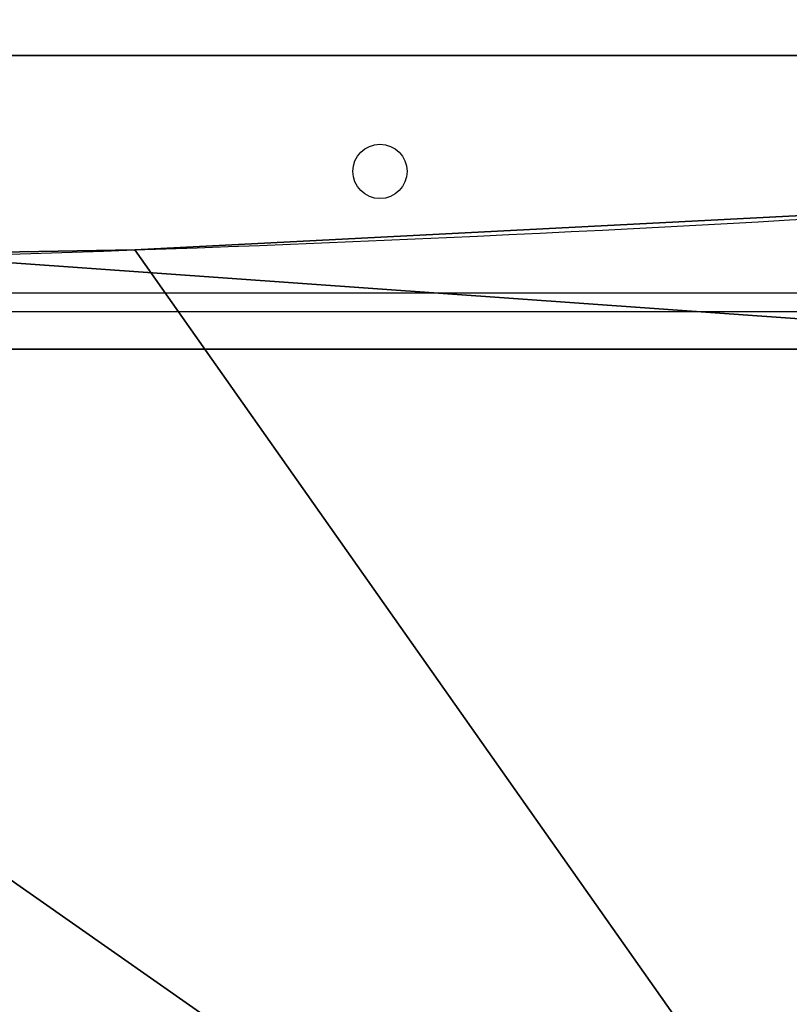
# Model space of a CAD drawing. Units: centimetres. Extents: x -358 to 314, y -306 to 304.
# Drawn here: x 124 to 136, y -141 to -126 of the extents above; entities that cross this region are included whole.
import ezdxf

# ---------------------------------------------------------------- set-up
doc = ezdxf.new("R2010")
doc.units = ezdxf.units.CM
doc.header["$LTSCALE"] = 2.54
doc.layers.get('0').update_dxf_attribs({"true_color": 0xff5454})
doc.layers.add('VP-EQ', color=7, linetype='Continuous', true_color=0x8a3492, plot=False)

# ---------------------------------------------------------------- blocks, each defined once
blk = doc.blocks.new('Grupuj_48')
at = {"color": 0}
blk.add_line((0.808, 15.62, 1.193), (0.808, 15.62), dxfattribs=at)
blk.add_line((0.808, 15.62, 1.193), (0.808, 15.62), dxfattribs=at)
at = {"color": 0, "extrusion": (-1.25666e-14, 1.223e-19, -1)}
for centre in [(453.112, 31.259, -1.193), (453.112, 31.259)]:
    blk.add_arc(centre, 454.189, 176.05354, 183.94646, dxfattribs=at)
at = {"color": 28, "true_color": 0x301b02, "extrusion": (-1.25666e-14, 1.223e-19, -1)}
for centre in [(453.112, 31.259, -1.193), (453.112, 31.259), (453.112, 31.259, -1.193), (453.112, 31.259), (453.112, 31.259, -1.193), (453.112, 31.259), (453.112, 31.259, -1.193), (453.112, 31.259)]:
    blk.add_arc(centre, 454.189, 176.05354, 183.94646, dxfattribs=at)
at = {"color": 0}
mesh = blk.add_polyface(dxfattribs=at)
corners = [(22.971, 0, 1.193), (0.808, 15.62, 1.193), (0, 0, 1.193), (1.077, 31.259, 1.193), (0.808, 46.898, 1.193), (22.972, 62.518, 1.193), (0, 62.518, 1.193), (22.972, 0.007, 1.193), (23.448, 15.632, 1.193), (23.448, 46.894, 1.193), (23.607, 31.263, 1.193)]
mesh.append_faces([[corners[k] for k in face] for face in [(0, 1, 2), (4, 5, 6), (9, 8, 10)]], dxfattribs={"vtx0": -1, "color": 0})
mesh.append_faces([[corners[k] for k in face] for face in [(1, 0, 3), (5, 8, 9)]], dxfattribs={"vtx0": -1, "vtx1": -1, "color": 0})
mesh.append_faces([[corners[k] for k in face] for face in [(5, 3, 0)]], dxfattribs={"vtx0": -1, "vtx1": -1, "vtx2": -1, "color": 0})
mesh.append_faces([[corners[k] for k in face] for face in [(5, 4, 3), (5, 0, 7), (5, 7, 8)]], dxfattribs={"vtx0": -1, "vtx2": -1, "color": 0})
mesh = blk.add_polyface(dxfattribs=at)
corners = [(22.972, 62.518), (0.808, 46.898), (0, 62.518), (1.077, 31.259), (22.971, 0), (22.972, 0.007), (23.448, 46.894), (23.448, 15.632), (23.607, 31.263), (0.808, 15.62), (0, 0)]
mesh.append_faces([[corners[k] for k in face] for face in [(0, 1, 2), (7, 6, 8), (9, 4, 10)]], dxfattribs={"vtx0": -1, "color": 0})
mesh.append_faces([[corners[k] for k in face] for face in [(1, 0, 3), (4, 0, 5), (5, 6, 7)]], dxfattribs={"vtx0": -1, "vtx1": -1, "color": 0})
mesh.append_faces([[corners[k] for k in face] for face in [(3, 0, 4)]], dxfattribs={"vtx0": -1, "vtx1": -1, "vtx2": -1, "color": 0})
mesh.append_faces([[corners[k] for k in face] for face in [(5, 0, 6), (4, 9, 3)]], dxfattribs={"vtx0": -1, "vtx2": -1, "color": 0})
at = {"color": 28, "true_color": 0x301b02}
mesh = blk.add_polyface(dxfattribs=at)
corners = [(0.808, 15.62, 1.193), (1.077, 31.259), (0.808, 15.62), (1.077, 31.259, 1.193)]
mesh.append_faces([[corners[k] for k in face] for face in [(0, 1, 2), (1, 0, 3)]], dxfattribs={"vtx0": -1, "color": 28})
mesh = blk.add_polyface(dxfattribs=at)
corners = [(0, 0, 1.193), (0.808, 15.62), (0, 0), (0.808, 15.62, 1.193)]
mesh.append_faces([[corners[k] for k in face] for face in [(0, 1, 2), (1, 0, 3)]], dxfattribs={"vtx0": -1, "color": 28})
blk = doc.blocks.new('Komponent_1')
at = {"color": 18, "true_color": 0x020202}
blk.add_blockref('Grupuj_48', (0, 0, 10.999), dxfattribs=at)
blk = doc.blocks.new('Grupuj_51')
at = {"color": 28, "true_color": 0x301b02}
for p, q in [((0, 69.3, 1.5), (0, 4.6, 1.5)), ((0, 69.3, 0), (0, 4.6, 0)), ((0, 69.3, 1.5), (0, 4.6, 1.5)), ((0, 69.3, 0), (0, 4.6, 0))]:
    blk.add_line(p, q, dxfattribs=at)
at = {"color": 0}
mesh = blk.add_polyface(dxfattribs=at)
corners = [(4.6, 4.6, 1.5), (0, 69.3, 1.5), (0, 4.6, 1.5), (4.6, 69.3, 1.5), (4.6, 0, 1.5), (4.6, 73.829, 1.5), (69.3, 4.6, 1.5), (73.829, 4.6, 1.5), (69.3, 0, 1.5)]
mesh.append_faces([[corners[k] for k in face] for face in [(0, 1, 2), (5, 6, 7), (6, 4, 8)]], dxfattribs={"vtx0": -1, "color": 0})
mesh.append_faces([[corners[k] for k in face] for face in [(1, 0, 3), (3, 4, 5)]], dxfattribs={"vtx0": -1, "vtx1": -1, "color": 0})
mesh.append_faces([[corners[k] for k in face] for face in [(5, 4, 6)]], dxfattribs={"vtx0": -1, "vtx1": -1, "vtx2": -1, "color": 0})
mesh.append_faces([[corners[k] for k in face] for face in [(3, 0, 4)]], dxfattribs={"vtx0": -1, "vtx2": -1, "color": 0})
mesh = blk.add_polyface(dxfattribs=at)
corners = [(73.829, 4.6, 0), (4.6, 69.3, 0), (4.6, 73.829, 0), (69.3, 4.6, 0), (4.6, 0, 0), (69.3, 0, 0), (0, 69.3, 0), (4.6, 4.6, 0), (0, 4.6, 0)]
mesh.append_faces([[corners[k] for k in face] for face in [(0, 1, 2), (4, 3, 5), (6, 7, 8)]], dxfattribs={"vtx0": -1, "color": 0})
mesh.append_faces([[corners[k] for k in face] for face in [(7, 1, 4)]], dxfattribs={"vtx0": -1, "vtx1": -1, "color": 0})
mesh.append_faces([[corners[k] for k in face] for face in [(1, 3, 4)]], dxfattribs={"vtx0": -1, "vtx1": -1, "vtx2": -1, "color": 0})
mesh.append_faces([[corners[k] for k in face] for face in [(1, 0, 3), (7, 6, 1)]], dxfattribs={"vtx0": -1, "vtx2": -1, "color": 0})
at = {"color": 28, "true_color": 0x301b02}
mesh = blk.add_polyface(dxfattribs=at)
corners = [(4.6, 73.829, 0), (73.829, 4.6, 1.5), (73.829, 4.6, 0), (4.6, 73.829, 1.5)]
mesh.append_faces([[corners[k] for k in face] for face in [(0, 1, 2), (1, 0, 3)]], dxfattribs={"vtx0": -1, "color": 28})
mesh = blk.add_polyface(dxfattribs=at)
corners = [(0, 69.3, 1.5), (0, 4.6, 0), (0, 4.6, 1.5), (0, 69.3, 0)]
mesh.append_faces([[corners[k] for k in face] for face in [(0, 1, 2), (1, 0, 3)]], dxfattribs={"vtx0": -1, "color": 28})
blk = doc.blocks.new('Grupuj_58')
at = {"color": 18, "true_color": 0x020202, "extrusion": (0, 0, -1), "zscale": -1}
for name, p, rotation in [('Grupuj_51', (-77.997, 38.632, -38.736), 359.9999999999208), ('Komponent_1', (-75.634, 106.457, -8.042), 179.9999999999076)]:
    blk.add_blockref(name, p, dxfattribs=dict(at, rotation=rotation))
blk = doc.blocks.new('Komponent_4')
at = {"color": 0}
blk.add_blockref('Grupuj_58', (0.013, 73.865), dxfattribs=at)
blk = doc.blocks.new('Grupuj_126')
at = {"color": 0, "rotation": 270.0000000001454}
blk.add_blockref('Komponent_4', (119.402, 150.078, 1.015), dxfattribs=at)
blk = doc.blocks.new('1724')
at = {"layer": 'VP-EQ', "color": 0, "linetype": 'Continuous', "lineweight": 25}
for p, q in [((1778.013, 152.555), (1840.613, 152.555)), ((1840.613, 152.255), (1778.013, 152.255))]:
    blk.add_line(p, q, dxfattribs=at)
blk.add_circle((1829.413, 154.455), 0.425, dxfattribs=at)
blk = doc.blocks.new('1724 2d')
at = {"layer": 'VP-EQ', "color": 0}
blk.add_blockref('1724', (0, 0), dxfattribs=at)

msp = doc.modelspace()

# ---------------------------------------------------------------- block references
at = {"color": 0}
msp.add_blockref('Grupuj_126', (-157.86, -202.769), dxfattribs=at)
at = {"layer": 'VP-EQ', "color": 0}
msp.add_blockref('1724 2d', (-1699.329, -282.371), dxfattribs=at)

doc.saveas('drawing.dxf')
